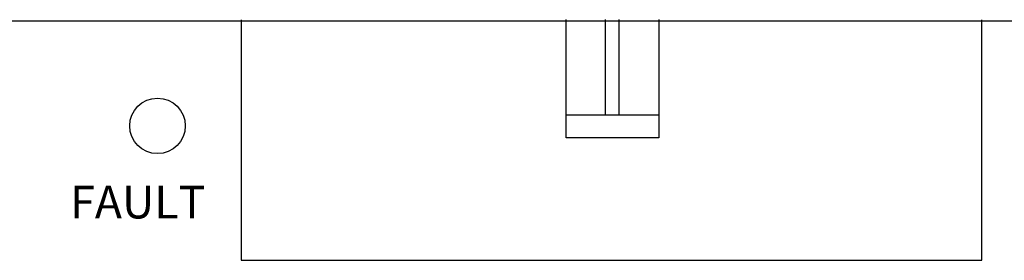
# Model space of a CAD drawing. Units: inches. Extents: x 1.9 to 19.8, y 0 to 29.7.
# Drawn here: x 17 to 18.4, y 5.6 to 6 of the extents above; entities that cross this region are included whole.
import ezdxf

# ---------------------------------------------------------------- set-up
doc = ezdxf.new("R2010")
doc.units = ezdxf.units.IN
doc.header["$MEASUREMENT"] = 0
doc.layers.add('ANTED', color=7, linetype='Continuous')

# ---------------------------------------------------------------- blocks, each defined once
blk = doc.blocks.new('block 9011')
at = {"layer": 'ANTED', "color": 7, "lineweight": 25, "true_color": 0xffffff}
blk.add_lwpolyline([(16.0085, 5.9634), (18.3847, 5.9634)], dxfattribs=at)
blk = doc.blocks.new('block 9376')
at = {"layer": 'ANTED', "color": 7, "lineweight": 25, "true_color": 0xffffff}
blk.add_lwpolyline([(17.7736, 5.8296), (17.9054, 5.8296)], dxfattribs=at)
blk = doc.blocks.new('block 9377')
at = {"layer": 'ANTED', "color": 7, "lineweight": 25, "true_color": 0xffffff}
blk.add_lwpolyline([(17.9054, 5.7967), (17.7736, 5.7967)], dxfattribs=at)
blk = doc.blocks.new('block 9384')
at = {"layer": 'ANTED', "color": 7, "lineweight": 25, "true_color": 0xffffff}
blk.add_lwpolyline([(17.3107, 5.6221), (18.365, 5.6221)], dxfattribs=at)
blk = doc.blocks.new('block 9879')
at = {"layer": 'ANTED', "color": 7, "lineweight": 25, "true_color": 0xffffff}
blk.add_lwpolyline([(17.8485, 5.965), (17.8485, 5.8283)], dxfattribs=at)
blk = doc.blocks.new('block 9880')
at = {"layer": 'ANTED', "color": 7, "lineweight": 25, "true_color": 0xffffff}
blk.add_lwpolyline([(17.8287, 5.965), (17.8287, 5.8283)], dxfattribs=at)
blk = doc.blocks.new('block 9881')
at = {"layer": 'ANTED', "color": 7, "lineweight": 25, "true_color": 0xffffff}
blk.add_lwpolyline([(17.7736, 5.7967), (17.7736, 5.965)], dxfattribs=at)
blk = doc.blocks.new('block 9882')
at = {"layer": 'ANTED', "color": 7, "true_color": 0xffffff, "insert": (17.0675, 5.6817), "char_height": 0.04666, "attachment_point": 7}
blk.add_mtext('\\fMyriad Pro|b0|i0|c0|p34;\\W1;FAULT', dxfattribs=at)
blk = doc.blocks.new('block 9883')
at = {"layer": 'ANTED', "color": 7, "lineweight": 25, "true_color": 0xffffff}
blk.add_open_spline([(17.2314, 5.8137), (17.2314, 5.8355), (17.2137, 5.8532), (17.1919, 5.8532), (17.17, 5.8532), (17.1523, 5.8355), (17.1523, 5.8137), (17.1523, 5.7919), (17.17, 5.7741), (17.1919, 5.7741), (17.2137, 5.7741), (17.2314, 5.7919), (17.2314, 5.8137)], degree=3, knots=[0, 0, 0, 0, 1, 1, 1, 2, 2, 2, 3, 3, 3, 4, 4, 4, 4], dxfattribs=at)
blk = doc.blocks.new('block 9884')
at = {"layer": 'ANTED', "color": 7, "lineweight": 25, "true_color": 0xffffff}
blk.add_lwpolyline([(17.3107, 5.9648), (17.3107, 5.6221)], dxfattribs=at)
blk = doc.blocks.new('block 9896')
at = {"layer": 'ANTED', "color": 7, "lineweight": 25, "true_color": 0xffffff}
blk.add_lwpolyline([(18.3572, 5.9634), (19.103, 5.9634)], dxfattribs=at)
blk = doc.blocks.new('block 9991')
at = {"layer": 'ANTED', "color": 7, "lineweight": 25, "true_color": 0xffffff}
blk.add_lwpolyline([(17.9054, 5.965), (17.9054, 5.7967)], dxfattribs=at)
blk = doc.blocks.new('block 9992')
at = {"layer": 'ANTED', "color": 7, "lineweight": 25, "true_color": 0xffffff}
blk.add_lwpolyline([(18.365, 5.6221), (18.365, 5.9648)], dxfattribs=at)
blk = doc.blocks.new('block 9000')
at = {"layer": 'ANTED'}
for name in ['block 9011', 'block 9884', 'block 9881', 'block 9880', 'block 9879', 'block 9991', 'block 9896', 'block 9992', 'block 9883', 'block 9376', 'block 9377', 'block 9882', 'block 9384']:
    blk.add_blockref(name, (0, 0), dxfattribs=at)

msp = doc.modelspace()

# ---------------------------------------------------------------- block references
at = {"layer": 'ANTED'}
msp.add_blockref('block 9000', (0, 0), dxfattribs=at)

doc.saveas('drawing.dxf')
